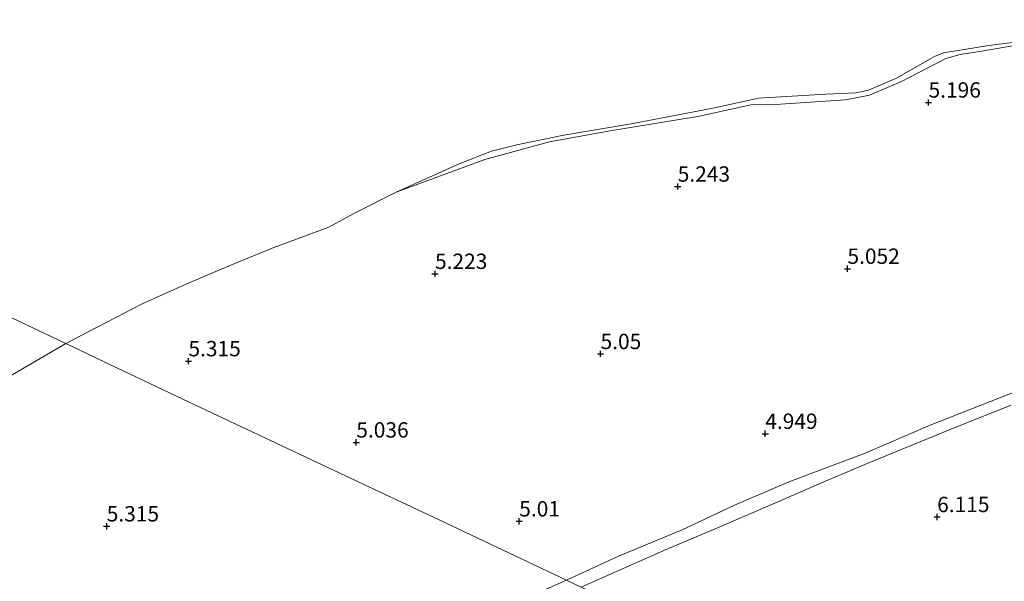
# Model space of a CAD drawing. Units: metres. Extents: x 159998 to 170008, y 424998 to 428099.
# Drawn here: x 161931 to 162092, y 426517 to 426609 of the extents above; entities that cross this region are included whole.
import ezdxf
from ezdxf.enums import TextEntityAlignment as Align

# ---------------------------------------------------------------- set-up
doc = ezdxf.new("R2010")
doc.units = ezdxf.units.M
doc.layers.get('0').update_dxf_attribs({"lineweight": 25})
for name, color, linetype, lineweight in [('B-ME-GW-HOOGTEPUNT-S-B1', 10, 'Continuous', 25), ('B-ME-GW-KRUINLIJN-L-B1', 93, 'Continuous', 18), ('B-ME-GW-TEENLIJN-L-B1', 93, 'Continuous', 18), ('B-ME-IE-GRASLAND-GV-B6', 93, 'Continuous', 18), ('B-ME-IE-GRONDWERKLIJN-GROND_NIETINGERICHT-GV-B6', 253, 'Continuous', 18), ('B-ME-IE-HULPGEOMETRIE-L-B1', 53, 'Continuous', 18), ('B-ME-OG-WATER-GV-B6', 153, 'Continuous', 18)]:
    doc.layers.add(name, color=color, linetype=linetype, lineweight=lineweight)
doc.styles.add('NLCS-ISO', font='NLCS-ISO.TTF')

# ---------------------------------------------------------------- blocks, each defined once
blk = doc.blocks.new('hoogtepunt')
for p, q in [((-0.5, 0), (0.5, 0)), ((0, 0.5), (0, -0.5))]:
    blk.add_line(p, q)

msp = doc.modelspace()

# ---------------------------------------------------------------- linework, layer by layer
at = {"layer": 'B-ME-GW-KRUINLIJN-L-B1'}
msp.add_polyline3d([(162022.91, 426516.27, 5.97), (162026.93, 426518.08, 5.98), (162036.72, 426522.41, 5.98), (162045.07, 426525.93, 5.98), (162054.05, 426529.79, 5.99), (162062, 426533.25, 6), (162069.44, 426536.42, 6.04), (162076.98, 426539.49, 6.03), (162084.18, 426542.45, 6.02), (162092.9, 426545.9, 6.02)], dxfattribs=at)
at = {"layer": 'B-ME-GW-TEENLIJN-L-B1'}
for points in [[(162102.21, 426551.49, 5.42), (162091.15, 426547.15, 5.39), (162079.71, 426542.66, 5.39), (162069.11, 426538.07, 5.37), (162056.86, 426533.45, 5.19), (162047.83, 426529.64, 5.12), (162039.34, 426525.61, 5.13), (162028.95, 426521.33, 5.12), (162020.52, 426517.4, 5.11)], [(162020.52, 426517.4, 5.11), (162006.68, 426511.27, 5.13), (161994.94, 426505.95, 5.11), (161982.92, 426500.58, 5.13), (161972.81, 426496.17, 5.16), (161967.1, 426493.55, 5.14)]]:
    msp.add_polyline3d(points, dxfattribs=at)
at = {"layer": 'B-ME-IE-GRASLAND-GV-B6'}
for points in [[(162102.21, 426551.49, 5.42), (162091.15, 426547.15, 5.39), (162079.71, 426542.66, 5.39), (162069.11, 426538.07, 5.37), (162056.86, 426533.45, 5.19), (162047.83, 426529.64, 5.12), (162039.34, 426525.61, 5.13), (162028.95, 426521.33, 5.12), (162020.52, 426517.4, 5.11), (161999.75, 426527.21, 4.95), (161989.14, 426532.22, 4.94), (161978.88, 426537.07, 5.09), (161958.99, 426546.46, 5.27), (161948.42, 426551.45, 5.29), (161938.98, 426555.91, 4.9), (161942.63, 426557.83, 4.9), (161951.41, 426562.37, 4.9), (161958.71, 426565.64, 4.9), (161965.58, 426568.6, 4.9), (161972.87, 426571.54, 4.9), (161981.8, 426574.87, 4.9), (161986.02, 426577.15, 4.9), (161992.76, 426580.59, 4.9), (162007.2, 426585.88, 4.96), (162017.76, 426588.79, 4.96), (162027.6, 426590.54, 5), (162042.14, 426592.93, 5), (162050.51, 426594.79, 4.99), (162055.34, 426594.89, 5.01), (162065.91, 426595.63, 5.03), (162069.83, 426596.38, 5.05), (162075.04, 426598.58, 5.06), (162082.25, 426602.32, 5.05), (162084.59, 426602.99, 5.04), (162088.08, 426603.55, 5.04), (162096.33, 426604.97, 5.09)], [(161930.02, 426550.67, 4.9), (161938.98, 426555.91, 4.9), (161948.42, 426551.45, 5.29), (161958.99, 426546.46, 5.27), (161978.88, 426537.07, 5.09), (161989.14, 426532.22, 4.94), (161999.75, 426527.21, 4.95), (162020.52, 426517.4, 5.11), (162006.68, 426511.27, 5.13), (161994.94, 426505.95, 5.11), (161982.92, 426500.58, 5.13), (161972.81, 426496.17, 5.16), (161967.1, 426493.55, 5.14), (161959.46, 426490.23, 5.09), (161948.8, 426485.63, 5.11), (161935.69, 426479.93, 5.09), (161923.49, 426474.44, 5.08)], [(162092.9, 426545.9, 6.02), (162084.18, 426542.45, 6.02), (162076.98, 426539.49, 6.03), (162069.44, 426536.42, 6.04), (162062, 426533.25, 6), (162054.05, 426529.79, 5.99), (162045.07, 426525.93, 5.98), (162036.72, 426522.41, 5.98), (162026.93, 426518.08, 5.98), (162022.91, 426516.27, 5.97), (162020.52, 426517.4, 5.11), (162028.95, 426521.33, 5.12), (162039.34, 426525.61, 5.13), (162047.83, 426529.64, 5.12), (162056.86, 426533.45, 5.19), (162069.11, 426538.07, 5.37), (162079.71, 426542.66, 5.39), (162091.15, 426547.15, 5.39), (162102.21, 426551.49, 5.42)], [(162111.67, 426516.85, 5.94), (162089.37, 426507.3, 5.92), (162064.73, 426496.52, 5.93), (162022.91, 426516.27, 5.97), (162026.93, 426518.08, 5.98), (162036.72, 426522.41, 5.98), (162045.07, 426525.93, 5.98), (162054.05, 426529.79, 5.99), (162062, 426533.25, 6), (162069.44, 426536.42, 6.04), (162076.98, 426539.49, 6.03), (162084.18, 426542.45, 6.02), (162092.9, 426545.9, 6.02)], [(161923.49, 426474.44, 5.08), (161935.69, 426479.93, 5.09), (161948.8, 426485.63, 5.11), (161959.46, 426490.23, 5.09), (161967.1, 426493.55, 5.14), (161972.81, 426496.17, 5.16), (161982.92, 426500.58, 5.13), (161994.94, 426505.95, 5.11), (162006.68, 426511.27, 5.13), (162020.52, 426517.4, 5.11), (162022.91, 426516.27, 5.97)]]:
    msp.add_polyline3d(points, dxfattribs=at)
at = {"layer": 'B-ME-IE-GRONDWERKLIJN-GROND_NIETINGERICHT-GV-B6'}
msp.add_polyline3d([(162096.33, 426604.97, 5.09), (162088.08, 426603.55, 5.04), (162084.59, 426602.99, 5.04), (162082.25, 426602.32, 5.05), (162075.04, 426598.58, 5.06), (162069.83, 426596.38, 5.05), (162065.91, 426595.63, 5.03), (162055.34, 426594.89, 5.01), (162050.51, 426594.79, 4.99), (162042.14, 426592.93, 5), (162027.6, 426590.54, 5), (162017.76, 426588.79, 4.96), (162007.2, 426585.88, 4.96), (161992.76, 426580.59, 4.9), (162003.05, 426585.17, 4.9), (162008.28, 426587.24, 4.9), (162012.62, 426588.33, 4.9), (162020.05, 426589.88, 4.9), (162031.36, 426591.77, 4.9), (162044.61, 426594.28, 4.9), (162051.77, 426595.9, 4.9), (162062.74, 426596.55, 4.9), (162067.66, 426596.77, 4.9), (162069.67, 426597.17, 4.9), (162074.22, 426599.15, 4.9), (162080.43, 426602.64, 4.9), (162081.85, 426603.27, 4.9), (162089.25, 426604.45, 4.9), (162096.02, 426605.33, 4.9)], dxfattribs=at)
at = {"layer": 'B-ME-IE-HULPGEOMETRIE-L-B1'}
msp.add_polyline3d([(162093.3, 426483.29, 10), (162081.77, 426488.82, 5.94), (162079.84, 426490.16, 5.82), (162077.96, 426490.49, 5.22), (162073.75, 426491.93, 5.22), (162070.92, 426492.62, 6.1), (162069.02, 426493.11, 6.25), (162068.7, 426494.13, 6.18), (162065.47, 426495.8, 6.3), (162064.73, 426496.52, 5.93), (162022.91, 426516.27, 5.97), (162020.52, 426517.4, 5.11), (161999.75, 426527.21, 4.95), (161989.14, 426532.22, 4.94), (161978.88, 426537.07, 5.09), (161958.99, 426546.46, 5.27), (161948.42, 426551.45, 5.29), (161938.98, 426555.91, 4.9), (161828.1, 426608.66, 4.9)], dxfattribs=at)
at = {"layer": 'B-ME-OG-WATER-GV-B6'}
for points in [[(162096.02, 426605.33, 4.9), (162089.25, 426604.45, 4.9), (162081.85, 426603.27, 4.9), (162080.43, 426602.64, 4.9), (162074.22, 426599.15, 4.9), (162069.67, 426597.17, 4.9), (162067.66, 426596.77, 4.9), (162062.74, 426596.55, 4.9), (162051.77, 426595.9, 4.9), (162044.61, 426594.28, 4.9), (162031.36, 426591.77, 4.9), (162020.05, 426589.88, 4.9), (162012.62, 426588.33, 4.9), (162008.28, 426587.24, 4.9), (162003.05, 426585.17, 4.9), (161992.76, 426580.59, 4.9), (161986.02, 426577.15, 4.9), (161981.8, 426574.87, 4.9), (161972.87, 426571.54, 4.9), (161965.58, 426568.6, 4.9), (161958.71, 426565.64, 4.9), (161951.41, 426562.37, 4.9), (161942.63, 426557.83, 4.9), (161938.98, 426555.91, 4.9), (161828.1, 426608.66, 4.9)], [(161828.1, 426608.66, 4.9), (161938.98, 426555.91, 4.9), (161930.02, 426550.67, 4.9)]]:
    msp.add_polyline3d(points, dxfattribs=at)

# ---------------------------------------------------------------- block references
at = {"layer": 'B-ME-GW-HOOGTEPUNT-S-B1', "rotation": 90}
for p in [(162079.44, 426595.19, 5.2), (162079.44, 426595.19, 5.2), (162038.61, 426581.5, 5.24), (162038.61, 426581.5, 5.24), (162066.24, 426568.12, 5.05), (162066.24, 426568.12, 5.05), (161999.1, 426567.29, 5.22), (161999.1, 426567.29, 5.22), (162026.05, 426554.24, 5.05), (162026.05, 426554.24, 5.05), (161958.96, 426553.07, 5.32), (161958.96, 426553.07, 5.32), (162052.86, 426541.25, 4.95), (162052.86, 426541.25, 4.95), (161986.29, 426539.84, 5.04), (161986.29, 426539.84, 5.04), (162080.84, 426527.7, 6.11), (162080.84, 426527.7, 6.11), (161945.66, 426526.18, 5.32), (161945.66, 426526.18, 5.32), (162012.81, 426526.99, 5.01), (162012.81, 426526.99, 5.01)]:
    msp.add_blockref('hoogtepunt', p, dxfattribs=at)

# ---------------------------------------------------------------- texts
at = {"layer": 'B-ME-GW-HOOGTEPUNT-S-B1', "ltscale": 0.2, "style": 'NLCS-ISO'}
for s, p in [('5.196', (162079.44, 426595.19, 5.2)), ('5.196', (162079.44, 426595.19, 5.2)), ('5.243', (162038.61, 426581.5, 5.24)), ('5.243', (162038.61, 426581.5, 5.24)), ('5.052', (162066.24, 426568.12, 5.05)), ('5.052', (162066.24, 426568.12, 5.05)), ('5.223', (161999.1, 426567.29, 5.22)), ('5.223', (161999.1, 426567.29, 5.22)), ('5.05', (162026.05, 426554.24, 5.05)), ('5.05', (162026.05, 426554.24, 5.05)), ('5.315', (161958.96, 426553.07, 5.32)), ('5.315', (161958.96, 426553.07, 5.32)), ('4.949', (162052.86, 426541.25, 4.95)), ('4.949', (162052.86, 426541.25, 4.95)), ('5.036', (161986.29, 426539.84, 5.04)), ('5.036', (161986.29, 426539.84, 5.04)), ('5.01', (162012.81, 426526.99, 5.01)), ('5.01', (162012.81, 426526.99, 5.01)), ('6.115', (162080.84, 426527.7, 6.11)), ('6.115', (162080.84, 426527.7, 6.11)), ('5.315', (161945.66, 426526.18, 5.32)), ('5.315', (161945.66, 426526.18, 5.32))]:
    msp.add_text(s, height=2.5, dxfattribs=at).set_placement(p, align=Align.BOTTOM_LEFT)

doc.saveas('drawing.dxf')
